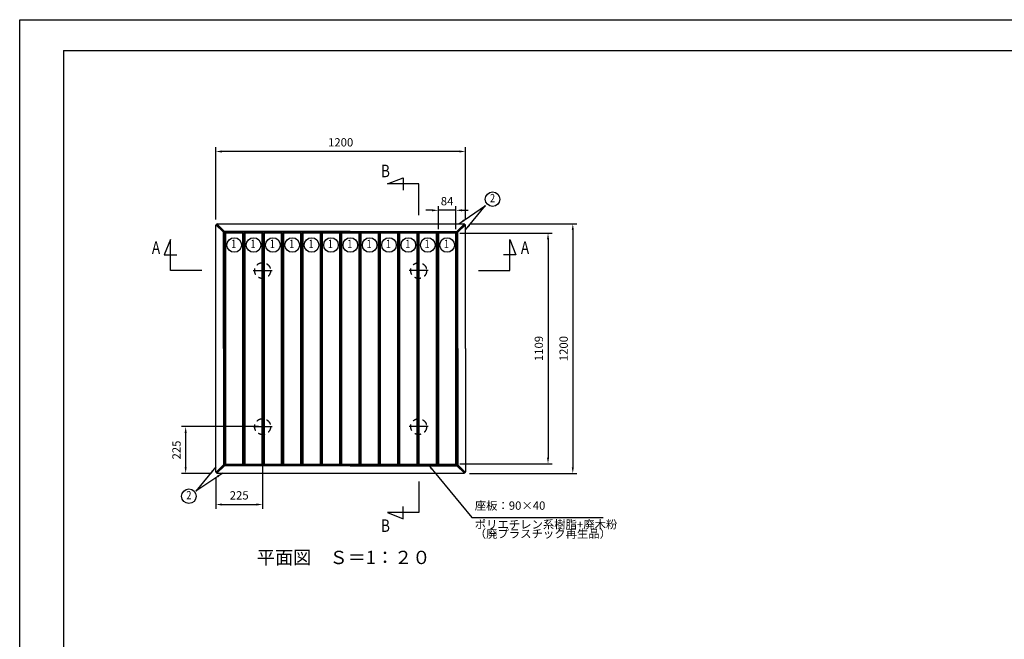
# Model space of a CAD drawing. Extents: x 0 to 8400, y -801 to 5940.
# Drawn here: x 0 to 4731, y 2961 to 5940 of the extents above; entities that cross this region are included whole.
import ezdxf
from ezdxf.enums import TextEntityAlignment as Align

# ---------------------------------------------------------------- set-up
doc = ezdxf.new("R2010")
doc.units = 0
doc.header["$LTSCALE"] = 20
doc.header["$MEASUREMENT"] = 0
for name, pattern in [('CENS', [13, 10, -1, 1, -1]), ('DIMENSION', [2e-15, 1e-15, 1e-15]), ('HIDS', [2.5, 1.5, -1])]:
    doc.linetypes.add(name, pattern=pattern)
doc.layers.get('0').update_dxf_attribs({"linetype": 'CONTINUOUS'})
doc.layers.get('DEFPOINTS').update_dxf_attribs({"linetype": 'CONTINUOUS'})
for name, color, linetype in [('9図面枠', 5, 'CONTINUOUS'), ('SUNPO_0', 7, 'CONTINUOUS'), ('SUNPOU', 4, 'CONTINUOUS'), ('TEXT_0', 7, 'CONTINUOUS')]:
    doc.layers.add(name, color=color, linetype=linetype)
doc.layers.add('ASKPAPERSIZE', color=7, linetype='CONTINUOUS', plot=False)
doc.styles.add('EXT08', font='ROMANS', dxfattribs={"width": 0.8, "bigfont": 'EXTFONT'})
doc.styles.add('STD', font='TXT', dxfattribs={"bigfont": 'BIGFONT'})
doc.styles.add('STYLE1', font='txt')
doc.dimstyles.new('ASKSTANDARD', dxfattribs={"dimscale": 20, "dimtxt": 2, "dimasz": 1.5, "dimexe": 1, "dimexo": 1, "dimgap": 1, "dimtad": 0, "dimdec": 1, "dimdsep": 46, "dimtxsty": 'STD', "dimcen": 0, "dimclrd": 3, "dimclre": 3, "dimclrt": 3, "dimadec": 0, "dimazin": 0, "dimtfac": 0.7, "dimtdec": 1, "dimtix": 1, "dimtmove": 0, "dimatfit": 3, "dimfxl": 0, "dimtvp": 1, "dimtolj": 1, "dimtzin": 0, "dimarcsym": 0})

# ---------------------------------------------------------------- blocks, each defined once
blk = doc.blocks.new('*D362')
at = {"layer": 'DEFPOINTS', "color": 0, "linetype": 'DIMENSION'}
for p in [(942.2, 5306.4), (942.2, 4958.9), (2142.2, 4958.9)]:
    blk.add_point(p, dxfattribs=at)
at = {"layer": 'SUNPO_0', "color": 3, "linetype": 'DIMENSION', "lineweight": -2}
for p, q in [((942.2, 4978.9), (942.2, 5326.4)), ((2112.2, 5306.4), (972.2, 5306.4)), ((2142.2, 4978.9), (2142.2, 5326.4))]:
    blk.add_line(p, q, dxfattribs=at)
at = {"layer": 'SUNPO_0', "color": 3, "linetype": 'DIMENSION'}
for points in [[(972.2, 5311.4), (972.2, 5301.4), (942.2, 5306.4)], [(2112.2, 5311.4), (2112.2, 5301.4), (2142.2, 5306.4)]]:
    blk.add_solid(points, dxfattribs=at)
at = {"layer": 'SUNPO_0', "color": 3, "linetype": 'DIMENSION', "insert": (1542.2, 5350.4), "char_height": 40, "attachment_point": 5, "style": 'STD'}
blk.add_mtext('\\A1;1200', dxfattribs=at)
blk = doc.blocks.new('*D363')
at = {"layer": 'DEFPOINTS', "color": 0, "linetype": 'DIMENSION'}
for p in [(2142.2, 4958.9), (2142.2, 3758.9), (2657.8, 3758.9)]:
    blk.add_point(p, dxfattribs=at)
at = {"layer": 'SUNPO_0', "color": 3, "linetype": 'DIMENSION', "lineweight": -2}
for p, q in [((2162.2, 4958.9), (2677.8, 4958.9)), ((2657.8, 4928.9), (2657.8, 3788.9)), ((2162.2, 3758.9), (2677.8, 3758.9))]:
    blk.add_line(p, q, dxfattribs=at)
at = {"layer": 'SUNPO_0', "color": 3, "linetype": 'DIMENSION'}
for points in [[(2652.8, 4928.9), (2662.8, 4928.9), (2657.8, 4958.9)], [(2652.8, 3788.9), (2662.8, 3788.9), (2657.8, 3758.9)]]:
    blk.add_solid(points, dxfattribs=at)
at = {"layer": 'SUNPO_0', "color": 3, "linetype": 'DIMENSION', "insert": (2613.8, 4358.9), "char_height": 40, "attachment_point": 5, "rotation": 90, "style": 'STD'}
blk.add_mtext('\\A1;1200', dxfattribs=at)
blk = doc.blocks.new('*D364')
at = {"layer": 'DEFPOINTS', "color": 0, "linetype": 'DIMENSION'}
for p in [(2095.7, 4913.9), (2095.7, 3804.9), (2538.7, 3804.9)]:
    blk.add_point(p, dxfattribs=at)
at = {"layer": 'SUNPO_0', "color": 3, "linetype": 'DIMENSION', "lineweight": -2}
for p, q in [((2115.7, 4913.9), (2558.7, 4913.9)), ((2538.7, 4883.9), (2538.7, 3834.9)), ((2115.7, 3804.9), (2558.7, 3804.9))]:
    blk.add_line(p, q, dxfattribs=at)
at = {"layer": 'SUNPO_0', "color": 3, "linetype": 'DIMENSION'}
for points in [[(2533.7, 4883.9), (2543.7, 4883.9), (2538.7, 4913.9)], [(2533.7, 3834.9), (2543.7, 3834.9), (2538.7, 3804.9)]]:
    blk.add_solid(points, dxfattribs=at)
at = {"layer": 'SUNPO_0', "color": 3, "linetype": 'DIMENSION', "insert": (2494.7, 4359.4), "char_height": 40, "attachment_point": 5, "rotation": 90, "style": 'STD'}
blk.add_mtext('\\A1;1109', dxfattribs=at)
blk = doc.blocks.new('*D365')
at = {"layer": 'DEFPOINTS', "color": 0, "linetype": 'DIMENSION'}
for p in [(1167.2, 3983.9), (797.5, 3758.9), (942.2, 3758.9)]:
    blk.add_point(p, dxfattribs=at)
at = {"layer": 'SUNPO_0', "color": 3, "linetype": 'DIMENSION', "lineweight": -2}
for p, q in [((1147.2, 3983.9), (777.5, 3983.9)), ((797.5, 3953.9), (797.5, 3788.9)), ((922.2, 3758.9), (777.5, 3758.9))]:
    blk.add_line(p, q, dxfattribs=at)
at = {"layer": 'SUNPO_0', "color": 3, "linetype": 'DIMENSION'}
for points in [[(792.5, 3953.9), (802.5, 3953.9), (797.5, 3983.9)], [(792.5, 3788.9), (802.5, 3788.9), (797.5, 3758.9)]]:
    blk.add_solid(points, dxfattribs=at)
at = {"layer": 'SUNPO_0', "color": 3, "linetype": 'DIMENSION', "insert": (753.5, 3871.4), "char_height": 40, "attachment_point": 5, "rotation": 90, "style": 'STD'}
blk.add_mtext('\\A1;225', dxfattribs=at)
blk = doc.blocks.new('*D366')
at = {"layer": 'DEFPOINTS', "color": 0, "linetype": 'DIMENSION'}
for p in [(1167.2, 3983.9), (942.2, 3758.9), (1167.2, 3609.4)]:
    blk.add_point(p, dxfattribs=at)
at = {"layer": 'SUNPO_0', "color": 3, "linetype": 'DIMENSION', "lineweight": -2}
for p, q in [((1167.2, 3963.9), (1167.2, 3589.4)), ((942.2, 3738.9), (942.2, 3589.4)), ((972.2, 3609.4), (1137.2, 3609.4))]:
    blk.add_line(p, q, dxfattribs=at)
at = {"layer": 'SUNPO_0', "color": 3, "linetype": 'DIMENSION'}
for points in [[(972.2, 3614.4), (972.2, 3604.4), (942.2, 3609.4)], [(1137.2, 3614.4), (1137.2, 3604.4), (1167.2, 3609.4)]]:
    blk.add_solid(points, dxfattribs=at)
at = {"layer": 'SUNPO_0', "color": 3, "linetype": 'DIMENSION', "insert": (1054.7, 3653.4), "char_height": 40, "attachment_point": 5, "style": 'STD'}
blk.add_mtext('\\A1;225', dxfattribs=at)
blk = doc.blocks.new('*D386')
at = {"layer": 'DEFPOINTS', "color": 0, "linetype": 'DIMENSION'}
for p in [(2011.7, 5023.6), (2011.7, 4912.9), (2095.7, 4912.9)]:
    blk.add_point(p, dxfattribs=at)
at = {"layer": 'SUNPO_0', "color": 3, "linetype": 'DIMENSION', "lineweight": -2}
for p, q in [((1981.7, 5023.6), (1951.7, 5023.6)), ((2011.7, 4932.9), (2011.7, 5043.6)), ((2095.7, 5023.6), (2011.7, 5023.6)), ((2095.7, 4932.9), (2095.7, 5043.6)), ((2125.7, 5023.6), (2155.7, 5023.6))]:
    blk.add_line(p, q, dxfattribs=at)
at = {"layer": 'SUNPO_0', "color": 3, "linetype": 'DIMENSION'}
for points in [[(1981.7, 5028.6), (1981.7, 5018.6), (2011.7, 5023.6)], [(2125.7, 5028.6), (2125.7, 5018.6), (2095.7, 5023.6)]]:
    blk.add_solid(points, dxfattribs=at)
at = {"layer": 'SUNPO_0', "color": 3, "linetype": 'DIMENSION', "insert": (2053.7, 5067.6), "char_height": 40, "attachment_point": 5, "style": 'STD'}
blk.add_mtext('\\A1;84', dxfattribs=at)

msp = doc.modelspace()

# ---------------------------------------------------------------- linework, layer by layer
at = {"color": 1, "linetype": 'Continuous'}
for p, q in [((942.2, 3766.1), (942.2, 4951.8)), ((949.5, 4958.9), (2134.9, 4958.9)), ((2142.2, 4358.9), (2142.2, 4951.8)), ((982.2, 4358.9), (982.2, 4918.2)), ((1588.7, 4919.4), (983.5, 4919.4)), ((985.7, 4913.9), (985.7, 3803.9)), ((1072.7, 4916.9), (988.7, 4916.9)), ((1075.7, 3803.9), (1075.7, 4913.9)), ((1078.7, 4913.9), (1078.7, 3803.9)), ((1165.7, 4916.9), (1081.7, 4916.9)), ((1168.7, 3803.9), (1168.7, 4913.9)), ((1171.7, 4913.9), (1171.7, 3803.9)), ((1258.7, 4916.9), (1174.7, 4916.9)), ((1261.7, 3803.9), (1261.7, 4913.9)), ((1264.7, 4913.9), (1264.7, 3803.9)), ((1351.7, 4916.9), (1267.7, 4916.9)), ((1354.7, 3803.9), (1354.7, 4913.9)), ((1357.7, 4913.9), (1357.7, 3803.9)), ((1444.7, 4916.9), (1360.7, 4916.9)), ((1447.7, 3803.9), (1447.7, 4913.9)), ((1450.7, 4913.9), (1450.7, 3803.9)), ((1537.7, 4916.9), (1453.7, 4916.9)), ((1540.7, 3803.9), (1540.7, 4913.9)), ((1543.7, 4913.9), (1543.7, 3803.9)), ((1630.7, 4916.9), (1546.7, 4916.9)), ((1588.7, 4919.4), (2101, 4919.4)), ((1633.7, 3803.9), (1633.7, 4913.9)), ((1636.7, 4913.9), (1636.7, 3803.9)), ((1723.7, 4916.9), (1639.7, 4916.9)), ((1726.7, 3803.9), (1726.7, 4913.9)), ((1729.7, 4913.9), (1729.7, 3803.9)), ((1816.7, 4916.9), (1732.7, 4916.9)), ((1819.7, 3803.9), (1819.7, 4913.9)), ((1822.7, 4913.9), (1822.7, 3803.9)), ((1909.7, 4916.9), (1825.7, 4916.9)), ((1912.7, 3803.9), (1912.7, 4913.9)), ((1915.7, 4913.9), (1915.7, 3803.9)), ((2002.7, 4916.9), (1918.7, 4916.9)), ((2005.7, 3803.9), (2005.7, 4913.9)), ((2008.7, 4913.9), (2008.7, 3803.9)), ((2095.7, 4916.9), (2011.7, 4916.9)), ((2098.7, 3803.9), (2098.7, 4913.9)), ((2102.2, 4358.9), (2102.2, 4918.2)), ((982.2, 4358.9), (982.2, 3799.6)), ((2102.2, 4358.9), (2102.2, 3799.6)), ((2142.2, 4358.9), (2142.2, 3766.1)), ((1588.7, 3798.4), (983.5, 3798.4)), ((988.7, 3800.9), (1072.7, 3800.9)), ((1081.7, 3800.9), (1165.7, 3800.9)), ((1174.7, 3800.9), (1258.7, 3800.9)), ((1267.7, 3800.9), (1351.7, 3800.9)), ((1360.7, 3800.9), (1444.7, 3800.9)), ((1453.7, 3800.9), (1537.7, 3800.9)), ((1546.7, 3800.9), (1630.7, 3800.9)), ((1588.7, 3798.4), (2101, 3798.4)), ((1639.7, 3800.9), (1723.7, 3800.9)), ((1732.7, 3800.9), (1816.7, 3800.9)), ((1825.7, 3800.9), (1909.7, 3800.9)), ((1918.7, 3800.9), (2002.7, 3800.9)), ((2011.7, 3800.9), (2095.7, 3800.9)), ((2134.9, 3758.9), (949.5, 3758.9))]:
    msp.add_line(p, q, dxfattribs=at)
at = {"color": 7, "linetype": 'Continuous'}
for p, q in [((979.2, 4918.2), (943.1, 4953.9)), ((983.5, 4922.4), (947.4, 4958)), ((1588.7, 4922.4), (983.5, 4922.4)), ((1588.7, 4922.4), (2101, 4922.4)), ((2101, 4922.4), (2137.1, 4958)), ((2105.2, 4918.2), (2141.4, 4953.9)), ((942.2, 4912.9), (942.2, 4912.9)), ((979.2, 4358.9), (979.2, 4918.2)), ((988.7, 4913.9), (988.7, 3803.9)), ((1072.7, 4913.9), (988.7, 4913.9)), ((1072.7, 3803.9), (1072.7, 4913.9)), ((1081.7, 4913.9), (1081.7, 3803.9)), ((1165.7, 4913.9), (1081.7, 4913.9)), ((1165.7, 3803.9), (1165.7, 4913.9)), ((1174.7, 4913.9), (1174.7, 3803.9)), ((1258.7, 4913.9), (1174.7, 4913.9)), ((1258.7, 3803.9), (1258.7, 4913.9)), ((1267.7, 4913.9), (1267.7, 3803.9)), ((1351.7, 4913.9), (1267.7, 4913.9)), ((1351.7, 3803.9), (1351.7, 4913.9)), ((1360.7, 4913.9), (1360.7, 3803.9)), ((1444.7, 4913.9), (1360.7, 4913.9)), ((1444.7, 3803.9), (1444.7, 4913.9)), ((1453.7, 4913.9), (1453.7, 3803.9)), ((1537.7, 4913.9), (1453.7, 4913.9)), ((1537.7, 3803.9), (1537.7, 4913.9)), ((1546.7, 4913.9), (1546.7, 3803.9)), ((1630.7, 4913.9), (1546.7, 4913.9)), ((1630.7, 3803.9), (1630.7, 4913.9)), ((1639.7, 4913.9), (1639.7, 3803.9)), ((1723.7, 4913.9), (1639.7, 4913.9)), ((1723.7, 3803.9), (1723.7, 4913.9)), ((1732.7, 4913.9), (1732.7, 3803.9)), ((1816.7, 4913.9), (1732.7, 4913.9)), ((1816.7, 3803.9), (1816.7, 4913.9)), ((1825.7, 4913.9), (1825.7, 3803.9)), ((1909.7, 4913.9), (1825.7, 4913.9)), ((1909.7, 3803.9), (1909.7, 4913.9)), ((1918.7, 4913.9), (1918.7, 3803.9)), ((2002.7, 4913.9), (1918.7, 4913.9)), ((2002.7, 3803.9), (2002.7, 4913.9)), ((2011.7, 4913.9), (2011.7, 3803.9)), ((2095.7, 4913.9), (2011.7, 4913.9)), ((2095.7, 3803.9), (2095.7, 4913.9)), ((2105.2, 4358.9), (2105.2, 4918.2)), ((979.2, 4358.9), (979.2, 3799.6)), ((2105.2, 4358.9), (2105.2, 3799.6)), ((979.2, 3799.6), (943.1, 3764)), ((983.5, 3795.4), (947.4, 3759.8)), ((1588.7, 3795.4), (983.5, 3795.4)), ((988.7, 3803.9), (1072.7, 3803.9)), ((1081.7, 3803.9), (1165.7, 3803.9)), ((1174.7, 3803.9), (1258.7, 3803.9)), ((1267.7, 3803.9), (1351.7, 3803.9)), ((1360.7, 3803.9), (1444.7, 3803.9)), ((1453.7, 3803.9), (1537.7, 3803.9)), ((1546.7, 3803.9), (1630.7, 3803.9)), ((1588.7, 3795.4), (2101, 3795.4)), ((1639.7, 3803.9), (1723.7, 3803.9)), ((1732.7, 3803.9), (1816.7, 3803.9)), ((1825.7, 3803.9), (1909.7, 3803.9)), ((1918.7, 3803.9), (2002.7, 3803.9)), ((2011.7, 3803.9), (2095.7, 3803.9)), ((2101, 3795.4), (2137.1, 3759.8)), ((2105.2, 3799.6), (2141.4, 3764)), ((979.2, 3758.9), (979.2, 3758.9))]:
    msp.add_line(p, q, dxfattribs=at)
at = {"color": 1, "linetype": 'CENS'}
for p, q in [((981.4, 4920.3), (947.3, 4953.9)), ((2103.1, 4920.3), (2137, 4953.8)), ((1167.2, 4779.8), (1167.2, 4688)), ((1917.2, 4779.8), (1917.2, 4688)), ((1121.3, 4733.9), (1213.1, 4733.9)), ((1963.1, 4733.9), (1871.3, 4733.9)), ((1167.2, 4029.8), (1167.2, 3938)), ((1917.2, 4029.8), (1917.2, 3938)), ((1121.3, 3983.9), (1213.1, 3983.9)), ((1963.1, 3983.9), (1871.3, 3983.9)), ((981.3, 3797.5), (947.3, 3764)), ((2103.1, 3797.5), (2137, 3764.1))]:
    msp.add_line(p, q, dxfattribs=at)
at = {"color": 5, "linetype": 'HIDS'}
for centre in [(1167.2, 4733.9), (1917.2, 4733.9), (1167.2, 3983.9), (1917.2, 3983.9)]:
    msp.add_circle(centre, 38.2, dxfattribs=at)
at = {"color": 1, "linetype": 'Continuous'}
for centre, start, end in [((945.2, 4951.8), 45.3898, 180), ((949.5, 4955.9), 90, 225.3898), ((2134.9, 4955.9), 314.6102, 90), ((2139.2, 4951.8), 0, 134.6102), ((979.2, 4918.2), 0, 45.3898), ((983.5, 4922.4), 225.3898, 270), ((988.7, 4913.9), 90, 180), ((1072.7, 4913.9), 0, 90), ((1081.7, 4913.9), 90, 180), ((1165.7, 4913.9), 0, 90), ((1174.7, 4913.9), 90, 180), ((1258.7, 4913.9), 0, 90), ((1267.7, 4913.9), 90, 180), ((1351.7, 4913.9), 0, 90), ((1360.7, 4913.9), 90, 180), ((1444.7, 4913.9), 0, 90), ((1453.7, 4913.9), 90, 180), ((1537.7, 4913.9), 0, 90), ((1546.7, 4913.9), 90, 180), ((1630.7, 4913.9), 0, 90), ((1639.7, 4913.9), 90, 180), ((1723.7, 4913.9), 0, 90), ((1732.7, 4913.9), 90, 180), ((1816.7, 4913.9), 0, 90), ((1825.7, 4913.9), 90, 180), ((1909.7, 4913.9), 0, 90), ((1918.7, 4913.9), 90, 180), ((2002.7, 4913.9), 0, 90), ((2011.7, 4913.9), 90, 180), ((2095.7, 4913.9), 0, 90), ((2101, 4922.4), 270, 314.6102), ((2105.2, 4918.2), 134.6102, 180), ((979.2, 3799.6), 314.6102, 0), ((983.5, 3795.4), 90, 134.6102), ((988.7, 3803.9), 180, 270), ((1072.7, 3803.9), 270, 0), ((1081.7, 3803.9), 180, 270), ((1165.7, 3803.9), 270, 0), ((1174.7, 3803.9), 180, 270), ((1258.7, 3803.9), 270, 0), ((1267.7, 3803.9), 180, 270), ((1351.7, 3803.9), 270, 0), ((1360.7, 3803.9), 180, 270), ((1444.7, 3803.9), 270, 0), ((1453.7, 3803.9), 180, 270), ((1537.7, 3803.9), 270, 0), ((1546.7, 3803.9), 180, 270), ((1630.7, 3803.9), 270, 0), ((1639.7, 3803.9), 180, 270), ((1723.7, 3803.9), 270, 0), ((1732.7, 3803.9), 180, 270), ((1816.7, 3803.9), 270, 0), ((1825.7, 3803.9), 180, 270), ((1909.7, 3803.9), 270, 0), ((1918.7, 3803.9), 180, 270), ((2002.7, 3803.9), 270, 0), ((2011.7, 3803.9), 180, 270), ((2095.7, 3803.9), 270, 0), ((2101, 3795.4), 45.3898, 90), ((2105.2, 3799.6), 180, 225.3898), ((945.2, 3766.1), 180, 314.6102), ((949.5, 3761.9), 134.6102, 270), ((2134.9, 3761.9), 270, 45.3898), ((2139.2, 3766.1), 225.3898, 0)]:
    msp.add_arc(centre, 3, start, end, dxfattribs=at)
at = {"layer": '9図面枠', "color": 4, "linetype": 'Continuous'}
for q in [(8190, 5791.5), (210, 148.5)]:
    msp.add_line((210, 5791.5), q, dxfattribs=at)
at = {"layer": 'ASKPAPERSIZE', "color": 4, "linetype": 'Continuous'}
msp.add_lwpolyline([(0, 0), (0, 5940), (8400, 5940), (8400, 0)], close=True, dxfattribs=at)
at = {"layer": 'SUNPOU', "color": 3}
for p, q in [((724.9, 4883.9), (694.9, 4808.9)), ((2354.5, 4883.9), (2384.5, 4808.9)), ((694.9, 4808.9), (754.9, 4808.9)), ((2384.5, 4808.9), (2324.5, 4808.9))]:
    msp.add_line(p, q, dxfattribs=at)
at = {"layer": 'TEXT_0', "color": 3}
for p, q in [((1767.2, 5150.3), (1842.2, 5180.3)), ((1842.2, 5180.3), (1842.2, 5120.3)), ((1917.2, 5150.3), (1767.2, 5150.3)), ((1917.2, 5000.3), (1917.2, 5150.3)), ((724.9, 4733.9), (724.9, 4883.9)), ((2354.5, 4733.9), (2354.5, 4883.9)), ((874.9, 4733.9), (724.9, 4733.9)), ((2204.5, 4733.9), (2354.5, 4733.9)), ((1917.2, 3720.3), (1917.2, 3570.3)), ((1842.2, 3540.3), (1842.2, 3600.3)), ((1767.2, 3570.3), (1842.2, 3540.3)), ((1917.2, 3570.3), (1767.2, 3570.3))]:
    msp.add_line(p, q, dxfattribs=at)
for centre in [(2272.1, 5077.2), (1030.7, 4856.7), (1123.7, 4856.7), (1216.7, 4856.7), (1309.7, 4856.7), (1402.7, 4856.7), (1495.7, 4856.7), (1588.7, 4856.7), (1681.7, 4856.7), (1774.7, 4856.7), (1867.7, 4856.7), (1960.7, 4856.7), (2053.7, 4856.7), (813, 3649.2)]:
    msp.add_circle(centre, 35, dxfattribs=at)

# ---------------------------------------------------------------- texts
at = {"layer": 'TEXT_0', "color": 3, "style": 'EXT08', "width": 0.8}
for s, p in [('B', (1757.4, 5212.8)), ('A', (655.1, 4844.2)), ('A', (2428.1, 4844.2)), ('B', (1757.4, 3507.8))]:
    msp.add_text(s, height=60, dxfattribs=at).set_placement(p, align=Align.MIDDLE_CENTER)
for s, p in [('2', (2272.1, 5077.2)), ('1', (1028, 4857.1)), ('1', (1121, 4857.1)), ('1', (1214, 4857.1)), ('1', (1307, 4857.1)), ('1', (1400, 4857.1)), ('1', (1493, 4857.1)), ('1', (1586, 4857.1)), ('1', (1679, 4857.1)), ('1', (1772, 4857.1)), ('1', (1865, 4857.1)), ('1', (1958, 4857.1)), ('1', (2051, 4857.1)), ('2', (813, 3649.2))]:
    msp.add_text(s, height=40, dxfattribs=at).set_placement(p, align=Align.MIDDLE)
at = {"layer": 'TEXT_0', "color": 7, "linetype": 'Continuous', "style": 'STYLE1'}
msp.add_text('%%U平面図\u3000Ｓ＝1：２０', height=64, dxfattribs=at).set_placement((1556.7, 3323), align=Align.CENTER)
at = {"layer": 'TEXT_0', "color": 3, "linetype": 'DIMENSION', "char_height": 40, "style": 'STD'}
for s, insert, attachment_point in [('座板：90×40', (2186.6, 3571.7), 7), ('ポリエチレン系樹脂+廃木粉', (2186.6, 3533.7), 1), ('（廃プラスチック再生品）', (2186.6, 3436.8), 7)]:
    msp.add_mtext(s, dxfattribs=dict(at, insert=insert, attachment_point=attachment_point))

# ---------------------------------------------------------------- dimensions: what is measured, and where the dimension line sits
at = {"layer": 'SUNPO_0', "color": 7, "linetype": 'DIMENSION'}
for base, p1, p2, override, picture, middle in [((942.2, 5306.4), (2142.2, 4958.9), (942.2, 4958.9), {"dimgap": 1.2, "dimtad": 1, "dimdec": 0, "dimpost": '<>', "dimtmove": 2}, '*D362', (1542.2, 5350.4)), ((2011.7, 5023.6), (2095.7, 4912.9), (2011.7, 4912.9), {"dimgap": 1.2, "dimtad": 1, "dimdec": 0, "dimpost": '<>'}, '*D386', (2053.7, 5067.6)), ((1167.2, 3609.4), (942.2, 3758.9), (1167.2, 3983.9), {"dimgap": 1.2, "dimtad": 1, "dimdec": 0, "dimpost": '<>', "dimtmove": 2}, '*D366', (1054.7, 3653.4))]:
    dim = msp.add_linear_dim(base=base, p1=p1, p2=p2, dimstyle='ASKSTANDARD', override=override, dxfattribs=at)
    dim.commit()
    dim.dimension.update_dxf_attribs({"geometry": picture, "text_midpoint": middle})
for base, p1, p2, picture, middle in [((2657.8, 3758.9), (2142.2, 4958.9), (2142.2, 3758.9), '*D363', (2613.8, 4358.9)), ((2538.7, 3804.9), (2095.7, 4913.9), (2095.7, 3804.9), '*D364', (2494.7, 4359.4)), ((797.5, 3758.9), (1167.2, 3983.9), (942.2, 3758.9), '*D365', (753.5, 3871.4))]:
    dim = msp.add_linear_dim(base=base, p1=p1, p2=p2, angle=90, dimstyle='ASKSTANDARD', override={"dimgap": 1.2, "dimtad": 1, "dimdec": 0, "dimpost": '<>', "dimtmove": 2}, dxfattribs=at)
    dim.commit()
    dim.dimension.update_dxf_attribs({"geometry": picture, "text_midpoint": middle})

# ---------------------------------------------------------------- leaders
at = {"layer": 'TEXT_0', "color": 2, "linetype": 'DIMENSION'}
for points in [[(2109.8, 4958.9), (2238.2, 5046)], [(2142.2, 4929.6), (2238.2, 5046)], [(943, 3790), (847.1, 3673.6)], [(1960.7, 3803.9), (2172.6, 3547.7), (2803.3, 3547.7)], [(975.5, 3760.7), (847.1, 3673.6)]]:
    msp.add_leader(points, dimstyle='ASKSTANDARD', override={"dimscale": 20, "dimasz": 1.5, "dimclrd": 3}, dxfattribs=at)

doc.saveas('drawing.dxf')
